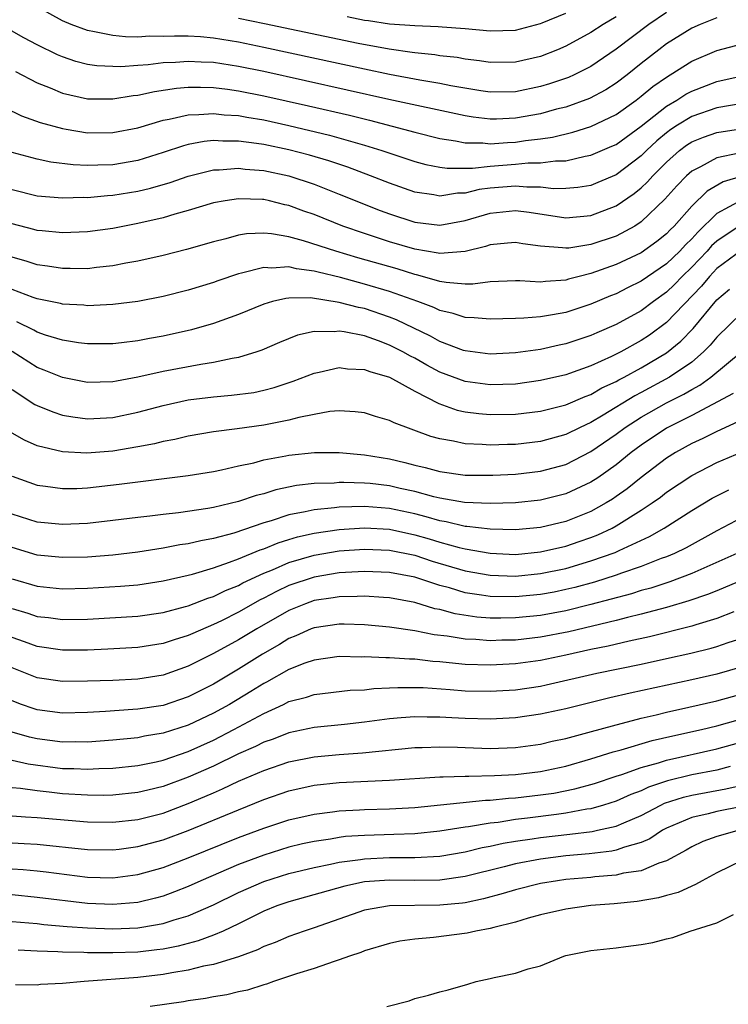
# Model space of a CAD drawing. Units: inches. Extents: x 2556000 to 2559000, y 1557000 to 1560000.
# Drawn here: x 2557046 to 2557102, y 1558049 to 1558127 of the extents above; entities that cross this region are included whole.
import ezdxf

# ---------------------------------------------------------------- set-up
doc = ezdxf.new("R2010")
doc.units = ezdxf.units.IN
doc.header["$MEASUREMENT"] = 0
doc.layers.add('LD25561557_2ft', color=9, linetype='Continuous')

msp = doc.modelspace()

# ---------------------------------------------------------------- linework, layer by layer
at = {"layer": 'LD25561557_2ft'}
for points, elevation in [([(2557097, 1558127.969), (2557095.593, 1558127), (2557093, 1558125.037), (2557091, 1558123.676), (2557089.662, 1558123), (2557089.207, 1558122.793), (2557087.715, 1558122.285), (2557087, 1558122.071), (2557085, 1558121.669), (2557083, 1558121.644), (2557082.249, 1558121.751), (2557079.852, 1558122.148), (2557079, 1558122.327), (2557077.413, 1558122.587), (2557075, 1558123.04), (2557073, 1558123.451), (2557065, 1558125.185), (2557063, 1558125.594), (2557061, 1558125.92), (2557059.985, 1558126.015), (2557059, 1558126.072), (2557057.91, 1558126.09), (2557057, 1558126.052), (2557055.931, 1558126.069), (2557055, 1558126.014), (2557054.023, 1558126.024), (2557053, 1558126.128), (2557051.565, 1558126.434), (2557051, 1558126.518), (2557049.693, 1558127), (2557049, 1558127.296), (2557047, 1558128.405)], 6822), ([(2557071.632, 1558127.632), (2557073, 1558127.362), (2557073.326, 1558127.326), (2557075, 1558127.071), (2557077, 1558126.921), (2557078.859, 1558126.859), (2557079.177, 1558126.823), (2557081, 1558126.692), (2557083, 1558126.494), (2557085, 1558126.55), (2557087, 1558127.077), (2557087.13, 1558127.13), (2557089, 1558127.911)], 6818), ([(2557101, 1558127.538), (2557099.671, 1558127), (2557099, 1558126.71), (2557097, 1558125.46), (2557096.387, 1558125), (2557095, 1558123.909), (2557093.873, 1558123), (2557093, 1558122.336), (2557092.18, 1558121.82), (2557090.879, 1558121.12), (2557089, 1558120.454), (2557088.272, 1558120.272), (2557087, 1558119.922), (2557085, 1558119.557), (2557083.49, 1558119.49), (2557083, 1558119.482), (2557081.641, 1558119.641), (2557081, 1558119.741), (2557074.938, 1558121.062), (2557065, 1558123.268), (2557063, 1558123.68), (2557061, 1558123.987), (2557060.017, 1558124.017), (2557059, 1558124.076), (2557057.995, 1558123.995), (2557057, 1558123.953), (2557055.808, 1558123.808), (2557055, 1558123.761), (2557053.655, 1558123.655), (2557053, 1558123.661), (2557051.73, 1558123.729), (2557051, 1558123.838), (2557050.075, 1558124.075), (2557049, 1558124.44), (2557048.607, 1558124.607), (2557047, 1558125.388), (2557045.946, 1558125.946), (2557043.391, 1558127.391)], 6824), ([(2557093, 1558127.624), (2557091.958, 1558127), (2557091, 1558126.368), (2557089, 1558125.279), (2557088.35, 1558125), (2557087, 1558124.463), (2557085, 1558124.017), (2557083, 1558124.002), (2557082.134, 1558124.134), (2557081, 1558124.263), (2557080.375, 1558124.376), (2557079, 1558124.53), (2557078.599, 1558124.599), (2557077, 1558124.756), (2557076.795, 1558124.795), (2557074.957, 1558125.043), (2557072.499, 1558125.501), (2557065.066, 1558127.066), (2557063, 1558127.474)], 6820), ([(2557045.267, 1558123.267), (2557047, 1558122.379), (2557048.024, 1558121.976), (2557049, 1558121.557), (2557051, 1558121.105), (2557053, 1558121.099), (2557054.628, 1558121.372), (2557055, 1558121.404), (2557056.308, 1558121.693), (2557058.058, 1558121.942), (2557059, 1558122.022), (2557059.966, 1558122.034), (2557061, 1558122.002), (2557062.132, 1558121.868), (2557063, 1558121.741), (2557065, 1558121.348), (2557068.559, 1558120.559), (2557071.811, 1558119.81), (2557073.413, 1558119.413), (2557077, 1558118.447), (2557079, 1558117.946), (2557080.228, 1558117.773), (2557081, 1558117.613), (2557082.4, 1558117.6), (2557083, 1558117.537), (2557084.366, 1558117.634), (2557085, 1558117.659), (2557085.786, 1558117.786), (2557087, 1558117.924), (2557087.94, 1558118.06), (2557089.55, 1558118.45), (2557091, 1558118.905), (2557093, 1558119.856), (2557094.598, 1558121), (2557095, 1558121.306), (2557095.923, 1558122.077), (2557097, 1558122.832), (2557097.292, 1558123), (2557099, 1558124.09), (2557101, 1558124.941), (2557103, 1558125.468)], 6826), ([(2557044.403, 1558120.403), (2557045.745, 1558119.745), (2557047.227, 1558119.227), (2557049, 1558118.737), (2557049.304, 1558118.696), (2557051, 1558118.403), (2557053, 1558118.42), (2557055, 1558118.811), (2557057, 1558119.397), (2557057.477, 1558119.476), (2557059, 1558119.834), (2557059.846, 1558119.846), (2557061, 1558119.949), (2557061.845, 1558119.845), (2557063, 1558119.774), (2557063.647, 1558119.647), (2557065, 1558119.423), (2557067, 1558118.992), (2557070.222, 1558118.222), (2557073, 1558117.433), (2557074.392, 1558117), (2557077, 1558116.124), (2557077.889, 1558115.889), (2557079, 1558115.669), (2557079.586, 1558115.586), (2557081.597, 1558115.597), (2557083, 1558115.76), (2557085, 1558115.909), (2557086.009, 1558116.009), (2557087, 1558116.011), (2557088.176, 1558116.176), (2557089, 1558116.183), (2557090.546, 1558116.546), (2557091, 1558116.62), (2557092.668, 1558117.331), (2557093, 1558117.488), (2557095, 1558118.934), (2557097, 1558120.528), (2557097.812, 1558121), (2557098.533, 1558121.467), (2557099, 1558121.718), (2557101, 1558122.475), (2557103, 1558122.931)], 6828), ([(2557103, 1558120.734), (2557101, 1558120.379), (2557099, 1558119.693), (2557097.876, 1558119), (2557097.345, 1558118.655), (2557097, 1558118.391), (2557096.236, 1558117.764), (2557095.423, 1558117), (2557095, 1558116.579), (2557093, 1558115.079), (2557091.551, 1558114.449), (2557091, 1558114.227), (2557089.949, 1558114.051), (2557089, 1558113.976), (2557088.033, 1558113.967), (2557087, 1558114.086), (2557085.916, 1558114.084), (2557085, 1558114.17), (2557083, 1558113.997), (2557082.11, 1558113.89), (2557081, 1558113.615), (2557080.392, 1558113.608), (2557079, 1558113.38), (2557078.526, 1558113.474), (2557077, 1558113.688), (2557075, 1558114.393), (2557073.489, 1558115), (2557071.671, 1558115.671), (2557070.17, 1558116.17), (2557068.623, 1558116.623), (2557067, 1558117.049), (2557065, 1558117.47), (2557064.435, 1558117.565), (2557063, 1558117.753), (2557061.739, 1558117.739), (2557061, 1558117.79), (2557060.278, 1558117.722), (2557059, 1558117.469), (2557058.625, 1558117.375), (2557057, 1558116.831), (2557055, 1558116.218), (2557053, 1558115.873), (2557051.822, 1558115.822), (2557051, 1558115.814), (2557049.865, 1558115.866), (2557048.083, 1558116.083), (2557047, 1558116.305), (2557045, 1558116.85)], 6830), ([(2557045, 1558113.901), (2557047, 1558113.405), (2557049, 1558113.251), (2557050.708, 1558113.292), (2557051, 1558113.279), (2557052.577, 1558113.423), (2557053, 1558113.441), (2557055, 1558113.763), (2557056.005, 1558113.995), (2557057.555, 1558114.445), (2557059, 1558114.952), (2557061, 1558115.457), (2557061.463, 1558115.463), (2557063, 1558115.599), (2557063.525, 1558115.525), (2557065, 1558115.411), (2557067, 1558114.978), (2557069, 1558114.312), (2557071, 1558113.543), (2557074.244, 1558112.244), (2557075, 1558111.96), (2557077, 1558111.309), (2557079, 1558111.068), (2557081, 1558111.445), (2557083, 1558112.027), (2557085, 1558112.229), (2557086.101, 1558112.101), (2557089, 1558111.663), (2557091, 1558111.828), (2557093, 1558112.595), (2557094.427, 1558113.573), (2557095, 1558114.038), (2557095.497, 1558114.503), (2557095.924, 1558115), (2557097, 1558116.07), (2557098.042, 1558117), (2557098.585, 1558117.415), (2557099, 1558117.685), (2557099.936, 1558118.064), (2557101, 1558118.439), (2557103.217, 1558118.783)], 6832), ([(2557102.777, 1558116.777), (2557101, 1558116.42), (2557099.708, 1558115.708), (2557099, 1558115.363), (2557098.595, 1558115), (2557097.813, 1558114.187), (2557096.877, 1558113.123), (2557095, 1558111.337), (2557094.475, 1558111), (2557093, 1558110.203), (2557091, 1558109.529), (2557089.253, 1558109.253), (2557089, 1558109.231), (2557088.724, 1558109.277), (2557087, 1558109.389), (2557085.586, 1558109.586), (2557085, 1558109.701), (2557084.373, 1558109.626), (2557083, 1558109.517), (2557082.623, 1558109.377), (2557081, 1558108.976), (2557079, 1558108.812), (2557078.852, 1558108.852), (2557077, 1558109.158), (2557075, 1558109.75), (2557073, 1558110.407), (2557071.287, 1558111), (2557069, 1558111.906), (2557068.183, 1558112.183), (2557067, 1558112.626), (2557066.684, 1558112.684), (2557065.445, 1558113), (2557065, 1558113.1), (2557064.89, 1558113.11), (2557063, 1558113.167), (2557061.922, 1558113), (2557061, 1558112.83), (2557059, 1558112.226), (2557057.94, 1558111.94), (2557057, 1558111.647), (2557055, 1558111.19), (2557053, 1558110.812), (2557051, 1558110.544), (2557049, 1558110.472), (2557047.389, 1558110.611), (2557047, 1558110.658), (2557046.737, 1558110.737), (2557045, 1558111.178)], 6834), ([(2557103, 1558114.95), (2557101.495, 1558114.505), (2557100.221, 1558113.779), (2557099, 1558112.576), (2557097.602, 1558111), (2557097.295, 1558110.705), (2557097, 1558110.379), (2557096.233, 1558109.767), (2557095, 1558108.861), (2557093, 1558107.94), (2557091, 1558107.237), (2557090.053, 1558107), (2557089.222, 1558106.778), (2557089, 1558106.705), (2557087.394, 1558106.605), (2557087, 1558106.544), (2557085.345, 1558106.655), (2557085, 1558106.65), (2557083, 1558106.562), (2557081.615, 1558106.385), (2557081, 1558106.392), (2557079.491, 1558106.509), (2557079, 1558106.607), (2557077.605, 1558107), (2557077.129, 1558107.129), (2557077, 1558107.15), (2557075.589, 1558107.589), (2557072.477, 1558108.476), (2557070.732, 1558109), (2557068.168, 1558109.832), (2557067, 1558110.138), (2557065.618, 1558110.382), (2557065, 1558110.426), (2557063.63, 1558110.37), (2557063, 1558110.265), (2557061.987, 1558109.988), (2557061, 1558109.751), (2557058.864, 1558109.136), (2557057, 1558108.663), (2557055, 1558108.208), (2557054.045, 1558108.045), (2557053, 1558107.835), (2557051.702, 1558107.702), (2557051, 1558107.61), (2557049.625, 1558107.625), (2557049, 1558107.614), (2557047.809, 1558107.808), (2557047, 1558107.908), (2557046.193, 1558108.193), (2557045, 1558108.535)], 6836), ([(2557102.951, 1558113.049), (2557101, 1558111.983), (2557099.478, 1558110.522), (2557099, 1558109.979), (2557098.5, 1558109.5), (2557098.047, 1558109), (2557097, 1558107.994), (2557095, 1558106.609), (2557093.907, 1558106.093), (2557093, 1558105.62), (2557092.55, 1558105.45), (2557091, 1558104.795), (2557089, 1558104.142), (2557087.935, 1558103.935), (2557087, 1558103.795), (2557085.676, 1558103.676), (2557085, 1558103.667), (2557083, 1558103.596), (2557081.721, 1558103.721), (2557081, 1558103.729), (2557080.056, 1558104.056), (2557079, 1558104.282), (2557078.523, 1558104.523), (2557077.253, 1558105), (2557075, 1558105.802), (2557073, 1558106.395), (2557071.093, 1558106.907), (2557069.326, 1558107.326), (2557069, 1558107.426), (2557067.602, 1558107.602), (2557067, 1558107.753), (2557065.655, 1558107.655), (2557065, 1558107.701), (2557063.245, 1558107.245), (2557063, 1558107.204), (2557061.352, 1558106.648), (2557061, 1558106.516), (2557059, 1558105.905), (2557057, 1558105.4), (2557054.987, 1558105.013), (2557053, 1558104.762), (2557051, 1558104.673), (2557050.708, 1558104.708), (2557049, 1558104.797), (2557048.842, 1558104.842), (2557047, 1558105.206), (2557046.687, 1558105.313), (2557045, 1558105.971)], 6838), ([(2557102.774, 1558111), (2557101, 1558109.803), (2557100.585, 1558109.415), (2557100.22, 1558109), (2557099, 1558107.724), (2557098.246, 1558107), (2557097.638, 1558106.362), (2557097, 1558105.749), (2557095.956, 1558105), (2557095, 1558104.27), (2557093, 1558103.172), (2557091.477, 1558102.522), (2557091, 1558102.299), (2557089, 1558101.634), (2557088.467, 1558101.534), (2557087, 1558101.2), (2557085, 1558100.924), (2557083, 1558100.829), (2557081, 1558101.079), (2557080.881, 1558101.119), (2557079, 1558101.827), (2557078.249, 1558102.249), (2557075.553, 1558103.553), (2557075, 1558103.765), (2557073, 1558104.437), (2557072.523, 1558104.523), (2557071, 1558104.932), (2557068.715, 1558105.285), (2557067, 1558105.27), (2557066.75, 1558105.251), (2557065.695, 1558105), (2557065, 1558104.805), (2557063, 1558103.976), (2557061, 1558103.251), (2557059.248, 1558102.753), (2557057, 1558102.254), (2557055.932, 1558102.068), (2557055, 1558101.878), (2557053.709, 1558101.709), (2557053, 1558101.633), (2557051, 1558101.632), (2557050.28, 1558101.72), (2557049, 1558101.936), (2557047.67, 1558102.33), (2557047, 1558102.561), (2557046.726, 1558102.725), (2557045.392, 1558103.392)], 6840), ([(2557103, 1558109.113), (2557101, 1558107.616), (2557100.412, 1558107), (2557099.774, 1558106.226), (2557097, 1558103.331), (2557095.659, 1558102.341), (2557095, 1558101.903), (2557093.369, 1558101), (2557092.625, 1558100.626), (2557091, 1558099.899), (2557089.283, 1558099.283), (2557089, 1558099.189), (2557087, 1558098.718), (2557085, 1558098.442), (2557083, 1558098.38), (2557081, 1558098.651), (2557079, 1558099.404), (2557077.956, 1558099.956), (2557077, 1558100.491), (2557076.655, 1558100.655), (2557076.061, 1558101), (2557075, 1558101.54), (2557074.129, 1558101.871), (2557073, 1558102.268), (2557071.392, 1558102.608), (2557071, 1558102.654), (2557070.598, 1558102.598), (2557069, 1558102.617), (2557067.67, 1558102.33), (2557066.244, 1558101.756), (2557064.857, 1558101.143), (2557064.44, 1558101), (2557063, 1558100.56), (2557062.484, 1558100.484), (2557061, 1558100.159), (2557060.014, 1558100.014), (2557057, 1558099.434), (2557055, 1558098.982), (2557053.312, 1558098.689), (2557053, 1558098.619), (2557051, 1558098.575), (2557049, 1558098.961), (2557047.555, 1558099.555), (2557047, 1558099.758), (2557045, 1558101.029)], 6842), ([(2557045, 1558098.005), (2557046.825, 1558096.825), (2557047, 1558096.734), (2557048.23, 1558096.23), (2557049, 1558095.988), (2557049.835, 1558095.835), (2557051, 1558095.686), (2557053, 1558095.792), (2557055, 1558096.21), (2557057, 1558096.754), (2557059, 1558097.184), (2557061, 1558097.435), (2557062.444, 1558097.556), (2557064.21, 1558097.79), (2557065, 1558097.952), (2557065.834, 1558098.166), (2557067.335, 1558098.665), (2557069, 1558099.325), (2557069.395, 1558099.395), (2557071, 1558099.759), (2557071.666, 1558099.666), (2557073, 1558099.617), (2557073.432, 1558099.432), (2557075, 1558098.987), (2557077, 1558097.887), (2557078.91, 1558096.91), (2557080.378, 1558096.378), (2557081, 1558096.243), (2557082.096, 1558096.097), (2557083, 1558096.017), (2557085, 1558096.045), (2557087, 1558096.282), (2557089, 1558096.794), (2557090.532, 1558097.468), (2557091, 1558097.627), (2557091.863, 1558098.137), (2557093, 1558098.65), (2557093.217, 1558098.783), (2557093.645, 1558099), (2557095, 1558099.744), (2557097, 1558100.932), (2557098.142, 1558101.857), (2557099.129, 1558102.871), (2557101, 1558105.145), (2557102.011, 1558105.989)], 6844), ([(2557103, 1558104.125), (2557101, 1558102.179), (2557100.473, 1558101.527), (2557099.942, 1558101), (2557099, 1558100.196), (2557097.25, 1558099), (2557095, 1558097.781), (2557094.482, 1558097.518), (2557091.98, 1558095.98), (2557091, 1558095.403), (2557090.141, 1558095), (2557089, 1558094.43), (2557087, 1558093.879), (2557085, 1558093.651), (2557084.356, 1558093.643), (2557083, 1558093.596), (2557082.345, 1558093.655), (2557081, 1558093.712), (2557080.08, 1558093.92), (2557079, 1558094.096), (2557078.286, 1558094.286), (2557075.356, 1558095.356), (2557075, 1558095.558), (2557073.882, 1558095.882), (2557073, 1558096.16), (2557072.254, 1558096.254), (2557071, 1558096.314), (2557070.259, 1558096.259), (2557069, 1558096.04), (2557067.796, 1558095.796), (2557067, 1558095.571), (2557065, 1558095.176), (2557062.887, 1558094.887), (2557061, 1558094.651), (2557059, 1558094.316), (2557057.945, 1558094.055), (2557057, 1558093.882), (2557056.309, 1558093.691), (2557055, 1558093.449), (2557053, 1558093.12), (2557050.953, 1558092.953), (2557049, 1558093.056), (2557047, 1558093.55), (2557045.989, 1558093.99), (2557045, 1558094.556)], 6846), ([(2557045, 1558091.125), (2557047, 1558090.405), (2557047.668, 1558090.332), (2557049, 1558090.14), (2557050.162, 1558090.162), (2557051, 1558090.203), (2557053.508, 1558090.492), (2557059, 1558091.172), (2557061, 1558091.511), (2557061.632, 1558091.632), (2557063, 1558091.95), (2557064.203, 1558092.203), (2557065, 1558092.417), (2557066.745, 1558092.745), (2557067, 1558092.805), (2557069.021, 1558093.02), (2557071, 1558093.011), (2557073, 1558092.825), (2557075, 1558092.496), (2557076.218, 1558092.218), (2557077, 1558092.01), (2557077.824, 1558091.824), (2557079, 1558091.501), (2557081, 1558091.219), (2557083.199, 1558091.199), (2557085, 1558091.296), (2557087, 1558091.53), (2557089, 1558092.064), (2557091, 1558093.079), (2557093, 1558094.456), (2557093.724, 1558095), (2557095, 1558095.817), (2557097, 1558096.955), (2557098.365, 1558097.635), (2557099, 1558098.02), (2557099.648, 1558098.352), (2557100.531, 1558099), (2557103, 1558101.07)], 6848), ([(2557102.306, 1558097.694), (2557099, 1558095.955), (2557097, 1558094.957), (2557095, 1558093.605), (2557094.194, 1558093), (2557093, 1558092.027), (2557091.537, 1558091), (2557091, 1558090.649), (2557089, 1558089.731), (2557087, 1558089.237), (2557085, 1558089.025), (2557083, 1558088.963), (2557080.951, 1558089.049), (2557079, 1558089.378), (2557078.51, 1558089.49), (2557077, 1558089.911), (2557075.841, 1558090.159), (2557075, 1558090.362), (2557073.464, 1558090.536), (2557073, 1558090.579), (2557071.368, 1558090.633), (2557071, 1558090.622), (2557070.582, 1558090.582), (2557069, 1558090.545), (2557067.611, 1558090.389), (2557065.959, 1558090.041), (2557065, 1558089.74), (2557064.406, 1558089.594), (2557063, 1558089.123), (2557061, 1558088.642), (2557060.56, 1558088.56), (2557058.218, 1558088.218), (2557057, 1558088.093), (2557055.956, 1558087.956), (2557055, 1558087.858), (2557053, 1558087.598), (2557051, 1558087.373), (2557049, 1558087.282), (2557047, 1558087.483), (2557045, 1558088.12)], 6850), ([(2557103, 1558095.606), (2557101, 1558094.689), (2557099.877, 1558094.123), (2557099, 1558093.718), (2557097.708, 1558093), (2557097, 1558092.557), (2557095, 1558091.032), (2557093.874, 1558090.125), (2557093, 1558089.509), (2557092.698, 1558089.302), (2557092.202, 1558089), (2557091, 1558088.333), (2557089, 1558087.539), (2557087, 1558087.056), (2557085, 1558086.871), (2557083, 1558086.91), (2557081.137, 1558087.137), (2557081, 1558087.141), (2557079.504, 1558087.504), (2557079, 1558087.577), (2557077.911, 1558087.911), (2557077, 1558088.134), (2557075, 1558088.573), (2557073, 1558088.73), (2557071, 1558088.672), (2557070.616, 1558088.616), (2557069, 1558088.469), (2557068.292, 1558088.292), (2557067, 1558088.053), (2557065.577, 1558087.577), (2557065, 1558087.419), (2557062.616, 1558086.616), (2557061, 1558086.176), (2557059.999, 1558086.002), (2557059, 1558085.75), (2557058.334, 1558085.666), (2557057, 1558085.411), (2557055, 1558085.102), (2557053, 1558084.858), (2557051, 1558084.708), (2557049, 1558084.663), (2557047, 1558084.851), (2557045, 1558085.459)], 6852), ([(2557045, 1558082.967), (2557047, 1558082.389), (2557049, 1558082.193), (2557051, 1558082.226), (2557053.613, 1558082.387), (2557055, 1558082.513), (2557057, 1558082.807), (2557059, 1558083.263), (2557059.35, 1558083.35), (2557061, 1558083.852), (2557062.29, 1558084.289), (2557063, 1558084.568), (2557064.719, 1558085.281), (2557065, 1558085.368), (2557066.154, 1558085.846), (2557067, 1558086.103), (2557067.688, 1558086.311), (2557069, 1558086.616), (2557071, 1558086.905), (2557073, 1558087.026), (2557075, 1558086.913), (2557077, 1558086.482), (2557078.154, 1558086.154), (2557079, 1558085.889), (2557080.538, 1558085.462), (2557081, 1558085.358), (2557083, 1558085.008), (2557085, 1558084.922), (2557087, 1558085.117), (2557089, 1558085.583), (2557090.064, 1558085.936), (2557091, 1558086.26), (2557091.535, 1558086.465), (2557092.671, 1558087), (2557093, 1558087.174), (2557095, 1558088.426), (2557095.854, 1558089), (2557096.523, 1558089.476), (2557097, 1558089.853), (2557099, 1558091.183), (2557101, 1558092.22), (2557103, 1558093.075)], 6854), ([(2557045, 1558080.607), (2557046.245, 1558080.245), (2557047, 1558079.986), (2557047.893, 1558079.893), (2557049, 1558079.743), (2557051, 1558079.77), (2557055, 1558080.024), (2557057, 1558080.302), (2557058.774, 1558080.774), (2557059, 1558080.841), (2557060.554, 1558081.446), (2557061, 1558081.579), (2557061.957, 1558082.043), (2557063, 1558082.454), (2557063.349, 1558082.651), (2557065, 1558083.42), (2557065.698, 1558083.698), (2557067, 1558084.27), (2557069, 1558084.864), (2557071, 1558085.196), (2557073, 1558085.338), (2557075, 1558085.26), (2557077, 1558084.849), (2557078.389, 1558084.389), (2557081, 1558083.618), (2557083, 1558083.259), (2557085, 1558083.188), (2557087, 1558083.388), (2557089, 1558083.81), (2557091, 1558084.398), (2557092.92, 1558085.08), (2557093.239, 1558085.239), (2557095.657, 1558086.343), (2557096.804, 1558087), (2557099, 1558088.397), (2557100.627, 1558089.373), (2557101, 1558089.579), (2557101.951, 1558090.049)], 6856), ([(2557103, 1558087.839), (2557101, 1558086.788), (2557098.553, 1558085.447), (2557097.632, 1558085), (2557097, 1558084.734), (2557096.587, 1558084.587), (2557095, 1558083.959), (2557093.428, 1558083.428), (2557093, 1558083.265), (2557091.28, 1558082.72), (2557089.711, 1558082.289), (2557089, 1558082.119), (2557088.071, 1558081.929), (2557087, 1558081.732), (2557085, 1558081.539), (2557083, 1558081.571), (2557082.308, 1558081.692), (2557081, 1558081.873), (2557079.751, 1558082.249), (2557079, 1558082.439), (2557077, 1558083.097), (2557075, 1558083.486), (2557073, 1558083.571), (2557071, 1558083.449), (2557069, 1558083.118), (2557067, 1558082.435), (2557066.02, 1558081.98), (2557065, 1558081.437), (2557064.703, 1558081.297), (2557063, 1558080.322), (2557061.652, 1558079.653), (2557061, 1558079.34), (2557059.355, 1558078.645), (2557059, 1558078.472), (2557057.872, 1558078.128), (2557057, 1558077.829), (2557055, 1558077.528), (2557052.612, 1558077.388), (2557051, 1558077.313), (2557049, 1558077.313), (2557047, 1558077.604), (2557045.982, 1558077.981), (2557045, 1558078.31)], 6858), ([(2557102.587, 1558085), (2557099, 1558083.398), (2557097.263, 1558082.737), (2557095.754, 1558082.246), (2557095, 1558082.042), (2557094.211, 1558081.789), (2557091, 1558080.929), (2557089, 1558080.44), (2557087, 1558080.071), (2557085, 1558079.87), (2557083.85, 1558079.85), (2557083, 1558079.858), (2557081.939, 1558079.939), (2557080.202, 1558080.202), (2557079, 1558080.532), (2557078.603, 1558080.603), (2557077, 1558081.087), (2557075, 1558081.464), (2557074.511, 1558081.489), (2557073, 1558081.609), (2557072.428, 1558081.572), (2557071, 1558081.558), (2557070.528, 1558081.472), (2557069, 1558081.243), (2557068.315, 1558081), (2557067, 1558080.465), (2557064.442, 1558079), (2557063, 1558078.123), (2557061, 1558077.035), (2557059, 1558076.027), (2557057, 1558075.33), (2557055, 1558075.013), (2557053, 1558074.913), (2557051, 1558074.837), (2557049, 1558074.829), (2557047, 1558075.123), (2557045, 1558075.901)], 6860), ([(2557103, 1558082.863), (2557101.698, 1558082.302), (2557101, 1558082.034), (2557100.27, 1558081.73), (2557098.782, 1558081.218), (2557097, 1558080.697), (2557095, 1558080.157), (2557093.894, 1558079.894), (2557093, 1558079.654), (2557089.227, 1558078.772), (2557087, 1558078.344), (2557085, 1558078.115), (2557083.906, 1558078.094), (2557083, 1558078.054), (2557081.851, 1558078.149), (2557081, 1558078.183), (2557079.578, 1558078.422), (2557078.537, 1558078.537), (2557077, 1558078.842), (2557075, 1558079.13), (2557073, 1558079.326), (2557071.38, 1558079.38), (2557071, 1558079.375), (2557069, 1558079.087), (2557068.781, 1558079), (2557067.56, 1558078.441), (2557067, 1558078.226), (2557066.251, 1558077.749), (2557064.912, 1558077), (2557063, 1558075.805), (2557061, 1558074.606), (2557059, 1558073.597), (2557057, 1558072.926), (2557055, 1558072.624), (2557054.586, 1558072.586), (2557052.438, 1558072.438), (2557051, 1558072.356), (2557049, 1558072.31), (2557047, 1558072.567), (2557046.671, 1558072.671), (2557045.765, 1558073), (2557045, 1558073.296)], 6862), ([(2557102.349, 1558080.349), (2557101, 1558079.823), (2557099.324, 1558079.324), (2557099, 1558079.213), (2557095.641, 1558078.359), (2557094.021, 1558078.021), (2557092.374, 1558077.626), (2557091, 1558077.352), (2557089, 1558076.91), (2557087, 1558076.494), (2557085, 1558076.222), (2557083, 1558076.117), (2557081, 1558076.185), (2557080.244, 1558076.245), (2557079, 1558076.384), (2557078.422, 1558076.422), (2557077, 1558076.586), (2557076.585, 1558076.585), (2557075, 1558076.701), (2557074.689, 1558076.689), (2557073, 1558076.776), (2557072.767, 1558076.767), (2557071, 1558076.808), (2557069, 1558076.529), (2557068.271, 1558076.271), (2557067, 1558075.763), (2557065.226, 1558074.774), (2557065, 1558074.667), (2557063.976, 1558074.024), (2557062.267, 1558073), (2557061, 1558072.3), (2557059, 1558071.358), (2557057, 1558070.706), (2557055.533, 1558070.467), (2557055, 1558070.357), (2557053, 1558070.161), (2557051, 1558070.011), (2557050.027, 1558070.027), (2557049, 1558070.005), (2557047, 1558070.26), (2557046.396, 1558070.396), (2557045, 1558070.805)], 6864), ([(2557045, 1558068.573), (2557046.278, 1558068.278), (2557049, 1558067.924), (2557049.911, 1558067.911), (2557051, 1558067.85), (2557051.908, 1558067.909), (2557053, 1558067.936), (2557055, 1558068.154), (2557056.445, 1558068.445), (2557057, 1558068.573), (2557059, 1558069.267), (2557061, 1558070.173), (2557062.635, 1558071), (2557065, 1558072.287), (2557066.56, 1558073), (2557067, 1558073.221), (2557068.41, 1558073.59), (2557069, 1558073.802), (2557071.872, 1558074.128), (2557073, 1558074.171), (2557073.736, 1558074.264), (2557075, 1558074.311), (2557075.646, 1558074.353), (2557077, 1558074.356), (2557077.664, 1558074.336), (2557079.809, 1558074.191), (2557081, 1558074.093), (2557083, 1558074.044), (2557085, 1558074.165), (2557087, 1558074.464), (2557087.446, 1558074.554), (2557091.472, 1558075.472), (2557095, 1558076.206), (2557097, 1558076.646), (2557098.927, 1558077.073), (2557100.541, 1558077.459), (2557101, 1558077.596), (2557101.908, 1558077.908), (2557103, 1558078.251)], 6866), ([(2557103, 1558075.975), (2557101, 1558075.412), (2557099, 1558074.951), (2557094.105, 1558073.895), (2557092.487, 1558073.513), (2557089, 1558072.655), (2557087, 1558072.216), (2557085, 1558071.926), (2557083, 1558071.824), (2557081, 1558071.88), (2557079.933, 1558071.933), (2557079, 1558071.999), (2557077.995, 1558071.995), (2557077, 1558072.027), (2557075.923, 1558071.923), (2557075, 1558071.861), (2557073, 1558071.588), (2557071.406, 1558071.406), (2557069, 1558071.165), (2557067, 1558070.752), (2557065.746, 1558070.254), (2557065, 1558069.998), (2557064.344, 1558069.656), (2557063, 1558069.064), (2557061, 1558068.105), (2557059, 1558067.214), (2557057, 1558066.473), (2557055.801, 1558066.199), (2557055, 1558065.997), (2557053, 1558065.789), (2557052.23, 1558065.77), (2557051, 1558065.783), (2557049, 1558065.911), (2557047.961, 1558066.039), (2557047, 1558066.128), (2557045.681, 1558066.319), (2557045, 1558066.374)], 6868), ([(2557045, 1558064.153), (2557046.069, 1558064.069), (2557047, 1558064.023), (2557051, 1558063.683), (2557053, 1558063.649), (2557055, 1558063.865), (2557057, 1558064.373), (2557059, 1558065.124), (2557060.325, 1558065.675), (2557061, 1558065.987), (2557061.716, 1558066.284), (2557063, 1558066.892), (2557065, 1558067.741), (2557067, 1558068.428), (2557069, 1558068.825), (2557071, 1558069.018), (2557072.836, 1558069.164), (2557077, 1558069.571), (2557077.574, 1558069.574), (2557079, 1558069.627), (2557080.404, 1558069.596), (2557081, 1558069.566), (2557083, 1558069.509), (2557085, 1558069.578), (2557087, 1558069.845), (2557087.928, 1558070.072), (2557089, 1558070.296), (2557090.758, 1558070.758), (2557093, 1558071.39), (2557093.514, 1558071.513), (2557095, 1558071.916), (2557096.184, 1558072.184), (2557097, 1558072.39), (2557098.778, 1558072.778), (2557101, 1558073.297), (2557103, 1558073.835)], 6870), ([(2557045, 1558062.013), (2557045.966, 1558061.966), (2557047, 1558061.899), (2557051, 1558061.489), (2557053, 1558061.448), (2557053.507, 1558061.507), (2557055, 1558061.704), (2557057, 1558062.243), (2557059, 1558062.98), (2557063, 1558064.64), (2557065, 1558065.441), (2557067, 1558066.126), (2557069, 1558066.578), (2557071, 1558066.805), (2557075, 1558066.975), (2557079, 1558067.26), (2557079.255, 1558067.255), (2557081, 1558067.313), (2557081.305, 1558067.305), (2557083.346, 1558067.346), (2557085, 1558067.433), (2557087, 1558067.68), (2557089, 1558068.107), (2557091, 1558068.676), (2557092.765, 1558069.235), (2557093.4, 1558069.4), (2557095.873, 1558070.127), (2557097.496, 1558070.504), (2557099.778, 1558071), (2557101, 1558071.3), (2557104.192, 1558072.192)], 6872), ([(2557045, 1558059.937), (2557045.881, 1558059.881), (2557047, 1558059.78), (2557047.702, 1558059.703), (2557051, 1558059.279), (2557053, 1558059.219), (2557055, 1558059.482), (2557057, 1558060.047), (2557059, 1558060.806), (2557063, 1558062.426), (2557065, 1558063.174), (2557067, 1558063.833), (2557069, 1558064.297), (2557070.475, 1558064.475), (2557071, 1558064.553), (2557072.621, 1558064.621), (2557073, 1558064.65), (2557075, 1558064.699), (2557077, 1558064.814), (2557082.615, 1558065.385), (2557083, 1558065.392), (2557084.449, 1558065.551), (2557085, 1558065.576), (2557087, 1558065.807), (2557088.039, 1558065.961), (2557089.708, 1558066.291), (2557091.269, 1558066.731), (2557093, 1558067.308), (2557093.44, 1558067.44), (2557095, 1558067.991), (2557096.355, 1558068.355), (2557097, 1558068.569), (2557101, 1558069.471), (2557103, 1558070.021)], 6874), ([(2557102.061, 1558068.061), (2557101, 1558067.785), (2557099, 1558067.401), (2557097.079, 1558066.921), (2557095.582, 1558066.418), (2557095, 1558066.139), (2557094.164, 1558065.835), (2557093, 1558065.314), (2557092.003, 1558065), (2557091, 1558064.713), (2557090.669, 1558064.669), (2557089, 1558064.353), (2557088.27, 1558064.27), (2557085.963, 1558063.963), (2557085, 1558063.855), (2557083.635, 1558063.635), (2557083, 1558063.569), (2557081.267, 1558063.267), (2557081, 1558063.241), (2557079, 1558062.924), (2557077, 1558062.731), (2557075.337, 1558062.663), (2557073, 1558062.6), (2557071.501, 1558062.499), (2557071, 1558062.433), (2557070.3, 1558062.3), (2557069, 1558062.117), (2557068.083, 1558061.917), (2557067, 1558061.656), (2557065, 1558061.04), (2557063, 1558060.283), (2557060.005, 1558059), (2557059, 1558058.541), (2557057.898, 1558058.102), (2557057, 1558057.779), (2557056.395, 1558057.605), (2557055, 1558057.278), (2557053, 1558057.102), (2557051, 1558057.199), (2557047, 1558057.674), (2557045, 1558057.864)], 6876), ([(2557045, 1558055.767), (2557047, 1558055.597), (2557047.533, 1558055.533), (2557049.373, 1558055.373), (2557051, 1558055.254), (2557053, 1558055.164), (2557055, 1558055.243), (2557055.31, 1558055.31), (2557057, 1558055.587), (2557057.885, 1558055.885), (2557059, 1558056.21), (2557061, 1558057.088), (2557063, 1558058.064), (2557065, 1558058.94), (2557067, 1558059.563), (2557069, 1558060.052), (2557070.309, 1558060.309), (2557071, 1558060.473), (2557072.693, 1558060.693), (2557073, 1558060.749), (2557075, 1558060.83), (2557077, 1558060.833), (2557079, 1558060.957), (2557081, 1558061.301), (2557082.365, 1558061.635), (2557083, 1558061.748), (2557084.017, 1558061.983), (2557085, 1558062.146), (2557086.326, 1558062.326), (2557087, 1558062.435), (2557089.317, 1558062.683), (2557091.091, 1558062.909), (2557091.506, 1558063), (2557093, 1558063.337), (2557093.605, 1558063.605), (2557095, 1558064.178), (2557096.548, 1558065), (2557096.854, 1558065.146), (2557098.358, 1558065.642), (2557099, 1558065.801), (2557101.717, 1558066.283), (2557103, 1558066.585)], 6878), ([(2557103, 1558064.881), (2557101, 1558064.486), (2557100.309, 1558064.309), (2557099, 1558064.03), (2557097, 1558063.173), (2557096.676, 1558063), (2557095.678, 1558062.322), (2557095, 1558062.035), (2557093.667, 1558061.667), (2557093, 1558061.416), (2557092.659, 1558061.341), (2557090.868, 1558061.132), (2557089, 1558060.967), (2557087, 1558060.722), (2557085, 1558060.341), (2557084.102, 1558060.102), (2557081, 1558059.33), (2557079, 1558059.046), (2557077, 1558059.014), (2557075, 1558059.054), (2557073, 1558058.914), (2557071.431, 1558058.569), (2557067, 1558057.326), (2557066.045, 1558057), (2557065, 1558056.578), (2557063, 1558055.584), (2557061.783, 1558055), (2557061, 1558054.666), (2557059.789, 1558054.211), (2557058.198, 1558053.802), (2557057, 1558053.571), (2557056.504, 1558053.496), (2557055, 1558053.332), (2557053, 1558053.261), (2557052.727, 1558053.273), (2557051, 1558053.274), (2557050.703, 1558053.296), (2557049, 1558053.323), (2557048.647, 1558053.353), (2557047, 1558053.41), (2557045.482, 1558053.482)], 6880), ([(2557102.77, 1558063), (2557101, 1558062.512), (2557099.882, 1558062.118), (2557099, 1558061.702), (2557098.564, 1558061.436), (2557097, 1558060.578), (2557096.393, 1558060.393), (2557095, 1558059.793), (2557093.585, 1558059.585), (2557093, 1558059.44), (2557091.302, 1558059.302), (2557091, 1558059.264), (2557089, 1558059.089), (2557088.328, 1558059), (2557087, 1558058.781), (2557085, 1558058.277), (2557084.03, 1558057.97), (2557082.453, 1558057.547), (2557081, 1558057.252), (2557080.781, 1558057.219), (2557079, 1558057.047), (2557074.987, 1558057.013), (2557073, 1558056.649), (2557069, 1558055.254), (2557068.203, 1558055), (2557067, 1558054.578), (2557065.903, 1558054.097), (2557065, 1558053.764), (2557064.5, 1558053.5), (2557063, 1558052.954), (2557061, 1558052.351), (2557060.205, 1558052.205), (2557059, 1558051.902), (2557057.687, 1558051.687), (2557057, 1558051.55), (2557055, 1558051.317), (2557050.722, 1558051), (2557049, 1558050.828), (2557047.253, 1558050.748), (2557047, 1558050.709), (2557045.27, 1558050.73)], 6882), ([(2557103, 1558060.614), (2557101, 1558059.637), (2557099.823, 1558059), (2557099.311, 1558058.689), (2557099, 1558058.576), (2557097.933, 1558058.067), (2557097, 1558057.817), (2557096.375, 1558057.625), (2557094.664, 1558057.335), (2557092.843, 1558057.157), (2557091, 1558057.024), (2557089, 1558056.746), (2557087, 1558056.279), (2557086.016, 1558056.016), (2557085, 1558055.705), (2557083.292, 1558055.292), (2557083, 1558055.202), (2557081.85, 1558055), (2557081.16, 1558054.84), (2557078.483, 1558054.483), (2557077, 1558054.359), (2557075.807, 1558054.193), (2557075, 1558054.02), (2557073, 1558053.419), (2557072.708, 1558053.292), (2557071.809, 1558053), (2557071, 1558052.704), (2557070.586, 1558052.586), (2557069, 1558052.036), (2557067.611, 1558051.611), (2557065.772, 1558051), (2557065.22, 1558050.78), (2557065, 1558050.724), (2557063.705, 1558050.295), (2557063, 1558050.16), (2557062.072, 1558049.928), (2557061, 1558049.777), (2557060.367, 1558049.633), (2557059, 1558049.445), (2557058.631, 1558049.369), (2557055.98, 1558049)], 6884), ([(2557074.769, 1558049), (2557076.545, 1558049.455), (2557077, 1558049.629), (2557078.103, 1558049.897), (2557079, 1558050.17), (2557079.659, 1558050.341), (2557081.211, 1558050.789), (2557081.888, 1558051), (2557083, 1558051.22), (2557083.307, 1558051.307), (2557085, 1558051.657), (2557086.005, 1558052.005), (2557087, 1558052.247), (2557088.838, 1558053), (2557089, 1558053.046), (2557091, 1558053.445), (2557093, 1558053.655), (2557093.769, 1558053.769), (2557095, 1558053.921), (2557095.913, 1558054.087), (2557097, 1558054.384), (2557097.515, 1558054.485), (2557098.88, 1558055), (2557101, 1558055.64), (2557102.317, 1558056.317)], 6886)]:
    msp.add_lwpolyline(points, dxfattribs=dict(at, elevation=elevation))

doc.saveas('drawing.dxf')
